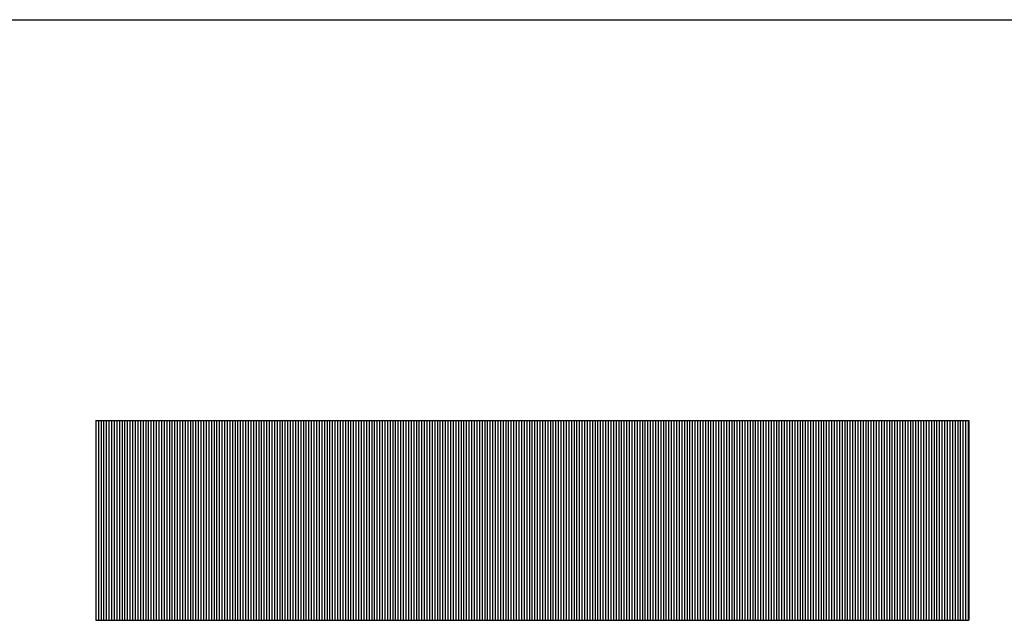
# Model space of a CAD drawing. Units: millimetres. Extents: x 11 to 144817, y -28488 to 68926.
# Drawn here: x 164 to 190, y 58 to 74 of the extents above; entities that cross this region are included whole.
import ezdxf

# ---------------------------------------------------------------- set-up
doc = ezdxf.new("R2010")
doc.units = ezdxf.units.MM
doc.header["$LTSCALE"] = 1500
for name, color, linetype in [('4', 7, 'Continuous'), ('カメラ機器', 7, 'Continuous'), ('機器', 7, 'Continuous')]:
    doc.layers.add(name, color=color, linetype=linetype)

# ---------------------------------------------------------------- blocks, each defined once
blk = doc.blocks.new('-001-TBEYE')
at = {"layer": '4', "color": 7, "linetype": 'Continuous'}
for p, q in [((-19.445, 5.575), (-9.476, 5.575)), ((-19.445, 5.575), (-19.445, 3.296)), ((-19.441, 3.296), (-19.441, 5.575)), ((-19.441, 3.296), (-19.441, 5.575)), ((-19.441, 3.296), (-19.441, 5.575)), ((-19.411, 3.296), (-19.411, 5.575)), ((-19.411, 3.296), (-19.411, 5.575)), ((-19.411, 3.296), (-19.411, 5.575)), ((-19.381, 3.296), (-19.381, 5.575)), ((-19.381, 3.296), (-19.381, 5.575)), ((-19.381, 3.296), (-19.381, 5.575)), ((-19.351, 3.296), (-19.351, 5.575)), ((-19.351, 3.296), (-19.351, 5.575)), ((-19.351, 3.296), (-19.351, 5.575)), ((-19.321, 3.296), (-19.321, 5.575)), ((-19.321, 3.296), (-19.321, 5.575)), ((-19.321, 3.296), (-19.321, 5.575)), ((-19.291, 3.296), (-19.291, 5.575)), ((-19.291, 3.296), (-19.291, 5.575)), ((-19.291, 3.296), (-19.291, 5.575)), ((-19.261, 3.296), (-19.261, 5.575)), ((-19.261, 3.296), (-19.261, 5.575)), ((-19.261, 3.296), (-19.261, 5.575)), ((-19.231, 3.296), (-19.231, 5.575)), ((-19.231, 3.296), (-19.231, 5.575)), ((-19.231, 3.296), (-19.231, 5.575)), ((-19.201, 3.296), (-19.201, 5.575)), ((-19.201, 3.296), (-19.201, 5.575)), ((-19.201, 3.296), (-19.201, 5.575)), ((-19.201, 3.296), (-19.201, 5.575)), ((-19.201, 3.296), (-19.201, 5.575)), ((-19.201, 3.296), (-19.201, 5.575)), ((-19.171, 3.296), (-19.171, 5.575)), ((-19.171, 3.296), (-19.171, 5.575)), ((-19.171, 3.296), (-19.171, 5.575)), ((-19.141, 3.296), (-19.141, 5.575)), ((-19.141, 3.296), (-19.141, 5.575)), ((-19.141, 3.296), (-19.141, 5.575)), ((-19.111, 3.296), (-19.111, 5.575)), ((-19.111, 3.296), (-19.111, 5.575)), ((-19.111, 3.296), (-19.111, 5.575)), ((-19.081, 3.296), (-19.081, 5.575)), ((-19.081, 3.296), (-19.081, 5.575)), ((-19.081, 3.296), (-19.081, 5.575)), ((-19.051, 3.296), (-19.051, 5.575)), ((-19.051, 3.296), (-19.051, 5.575)), ((-19.051, 3.296), (-19.051, 5.575)), ((-19.021, 3.296), (-19.021, 5.575)), ((-19.021, 3.296), (-19.021, 5.575)), ((-19.021, 3.296), (-19.021, 5.575)), ((-18.991, 3.296), (-18.991, 5.575)), ((-18.991, 3.296), (-18.991, 5.575)), ((-18.991, 3.296), (-18.991, 5.575)), ((-18.961, 3.296), (-18.961, 5.575)), ((-18.961, 3.296), (-18.961, 5.575)), ((-18.961, 3.296), (-18.961, 5.575)), ((-18.931, 3.296), (-18.931, 5.575)), ((-18.931, 3.296), (-18.931, 5.575)), ((-18.931, 3.296), (-18.931, 5.575)), ((-18.901, 3.296), (-18.901, 5.575)), ((-18.901, 3.296), (-18.901, 5.575)), ((-18.901, 3.296), (-18.901, 5.575)), ((-18.901, 3.296), (-18.901, 5.575)), ((-18.901, 3.296), (-18.901, 5.575)), ((-18.901, 3.296), (-18.901, 5.575)), ((-18.871, 3.296), (-18.871, 5.575)), ((-18.871, 3.296), (-18.871, 5.575)), ((-18.871, 3.296), (-18.871, 5.575)), ((-18.841, 3.296), (-18.841, 5.575)), ((-18.841, 3.296), (-18.841, 5.575)), ((-18.841, 3.296), (-18.841, 5.575)), ((-18.811, 3.296), (-18.811, 5.575)), ((-18.811, 3.296), (-18.811, 5.575)), ((-18.811, 3.296), (-18.811, 5.575)), ((-18.781, 3.296), (-18.781, 5.575)), ((-18.781, 3.296), (-18.781, 5.575)), ((-18.781, 3.296), (-18.781, 5.575)), ((-18.751, 3.296), (-18.751, 5.575)), ((-18.751, 3.296), (-18.751, 5.575)), ((-18.751, 3.296), (-18.751, 5.575)), ((-18.721, 3.296), (-18.721, 5.575)), ((-18.721, 3.296), (-18.721, 5.575)), ((-18.721, 3.296), (-18.721, 5.575)), ((-18.691, 3.296), (-18.691, 5.575)), ((-18.691, 3.296), (-18.691, 5.575)), ((-18.691, 3.296), (-18.691, 5.575)), ((-18.661, 3.296), (-18.661, 5.575)), ((-18.661, 3.296), (-18.661, 5.575)), ((-18.661, 3.296), (-18.661, 5.575)), ((-18.631, 3.296), (-18.631, 5.575)), ((-18.631, 3.296), (-18.631, 5.575)), ((-18.631, 3.296), (-18.631, 5.575)), ((-18.601, 3.296), (-18.601, 5.575)), ((-18.601, 3.296), (-18.601, 5.575)), ((-18.601, 3.296), (-18.601, 5.575)), ((-18.601, 3.296), (-18.601, 5.575)), ((-18.601, 3.296), (-18.601, 5.575)), ((-18.601, 3.296), (-18.601, 5.575)), ((-18.571, 3.296), (-18.571, 5.575)), ((-18.571, 3.296), (-18.571, 5.575)), ((-18.571, 3.296), (-18.571, 5.575)), ((-18.541, 3.296), (-18.541, 5.575)), ((-18.541, 3.296), (-18.541, 5.575)), ((-18.541, 3.296), (-18.541, 5.575)), ((-18.511, 3.296), (-18.511, 5.575)), ((-18.511, 3.296), (-18.511, 5.575)), ((-18.511, 3.296), (-18.511, 5.575)), ((-18.481, 3.296), (-18.481, 5.575)), ((-18.481, 3.296), (-18.481, 5.575)), ((-18.481, 3.296), (-18.481, 5.575)), ((-18.451, 3.296), (-18.451, 5.575)), ((-18.451, 3.296), (-18.451, 5.575)), ((-18.451, 3.296), (-18.451, 5.575)), ((-18.421, 3.296), (-18.421, 5.575)), ((-18.421, 3.296), (-18.421, 5.575)), ((-18.421, 3.296), (-18.421, 5.575)), ((-18.391, 3.296), (-18.391, 5.575)), ((-18.391, 3.296), (-18.391, 5.575)), ((-18.391, 3.296), (-18.391, 5.575)), ((-18.361, 3.296), (-18.361, 5.575)), ((-18.361, 3.296), (-18.361, 5.575)), ((-18.361, 3.296), (-18.361, 5.575)), ((-18.331, 3.296), (-18.331, 5.575)), ((-18.331, 3.296), (-18.331, 5.575)), ((-18.331, 3.296), (-18.331, 5.575)), ((-18.301, 3.296), (-18.301, 5.575)), ((-18.301, 3.296), (-18.301, 5.575)), ((-18.301, 3.296), (-18.301, 5.575)), ((-18.301, 3.296), (-18.301, 5.575)), ((-18.301, 3.296), (-18.301, 5.575)), ((-18.301, 3.296), (-18.301, 5.575)), ((-18.271, 3.296), (-18.271, 5.575)), ((-18.271, 3.296), (-18.271, 5.575)), ((-18.271, 3.296), (-18.271, 5.575)), ((-18.241, 3.296), (-18.241, 5.575)), ((-18.241, 3.296), (-18.241, 5.575)), ((-18.241, 3.296), (-18.241, 5.575)), ((-18.211, 3.296), (-18.211, 5.575)), ((-18.211, 3.296), (-18.211, 5.575)), ((-18.211, 3.296), (-18.211, 5.575)), ((-18.181, 3.296), (-18.181, 5.575)), ((-18.181, 3.296), (-18.181, 5.575)), ((-18.181, 3.296), (-18.181, 5.575)), ((-18.151, 3.296), (-18.151, 5.575)), ((-18.151, 3.296), (-18.151, 5.575)), ((-18.151, 3.296), (-18.151, 5.575)), ((-18.121, 3.296), (-18.121, 5.575)), ((-18.121, 3.296), (-18.121, 5.575)), ((-18.121, 3.296), (-18.121, 5.575)), ((-18.091, 3.296), (-18.091, 5.575)), ((-18.091, 3.296), (-18.091, 5.575)), ((-18.091, 3.296), (-18.091, 5.575)), ((-18.061, 3.296), (-18.061, 5.575)), ((-18.061, 3.296), (-18.061, 5.575)), ((-18.061, 3.296), (-18.061, 5.575)), ((-18.031, 3.296), (-18.031, 5.575)), ((-18.031, 3.296), (-18.031, 5.575)), ((-18.031, 3.296), (-18.031, 5.575)), ((-18.001, 3.296), (-18.001, 5.575)), ((-18.001, 3.296), (-18.001, 5.575)), ((-18.001, 3.296), (-18.001, 5.575)), ((-18.001, 3.296), (-18.001, 5.575)), ((-18.001, 3.296), (-18.001, 5.575)), ((-18.001, 3.296), (-18.001, 5.575)), ((-17.971, 3.296), (-17.971, 5.575)), ((-17.971, 3.296), (-17.971, 5.575)), ((-17.971, 3.296), (-17.971, 5.575)), ((-17.941, 3.296), (-17.941, 5.575)), ((-17.941, 3.296), (-17.941, 5.575)), ((-17.941, 3.296), (-17.941, 5.575)), ((-17.911, 3.296), (-17.911, 5.575)), ((-17.911, 3.296), (-17.911, 5.575)), ((-17.911, 3.296), (-17.911, 5.575)), ((-17.881, 3.296), (-17.881, 5.575)), ((-17.881, 3.296), (-17.881, 5.575)), ((-17.881, 3.296), (-17.881, 5.575)), ((-17.851, 3.296), (-17.851, 5.575)), ((-17.851, 3.296), (-17.851, 5.575)), ((-17.851, 3.296), (-17.851, 5.575)), ((-17.821, 3.296), (-17.821, 5.575)), ((-17.821, 3.296), (-17.821, 5.575)), ((-17.821, 3.296), (-17.821, 5.575)), ((-17.791, 3.296), (-17.791, 5.575)), ((-17.791, 3.296), (-17.791, 5.575)), ((-17.791, 3.296), (-17.791, 5.575)), ((-17.761, 3.296), (-17.761, 5.575)), ((-17.761, 3.296), (-17.761, 5.575)), ((-17.761, 3.296), (-17.761, 5.575)), ((-17.731, 3.296), (-17.731, 5.575)), ((-17.731, 3.296), (-17.731, 5.575)), ((-17.731, 3.296), (-17.731, 5.575)), ((-17.701, 3.296), (-17.701, 5.575)), ((-17.701, 3.296), (-17.701, 5.575)), ((-17.701, 3.296), (-17.701, 5.575)), ((-17.701, 3.296), (-17.701, 5.575)), ((-17.701, 3.296), (-17.701, 5.575)), ((-17.701, 3.296), (-17.701, 5.575)), ((-17.671, 3.296), (-17.671, 5.575)), ((-17.671, 3.296), (-17.671, 5.575)), ((-17.671, 3.296), (-17.671, 5.575)), ((-17.641, 3.296), (-17.641, 5.575)), ((-17.641, 3.296), (-17.641, 5.575)), ((-17.641, 3.296), (-17.641, 5.575)), ((-17.611, 3.296), (-17.611, 5.575)), ((-17.611, 3.296), (-17.611, 5.575)), ((-17.611, 3.296), (-17.611, 5.575)), ((-17.581, 3.296), (-17.581, 5.575)), ((-17.581, 3.296), (-17.581, 5.575)), ((-17.581, 3.296), (-17.581, 5.575)), ((-17.551, 3.296), (-17.551, 5.575)), ((-17.551, 3.296), (-17.551, 5.575)), ((-17.551, 3.296), (-17.551, 5.575)), ((-17.521, 3.296), (-17.521, 5.575)), ((-17.521, 3.296), (-17.521, 5.575)), ((-17.521, 3.296), (-17.521, 5.575)), ((-17.491, 3.296), (-17.491, 5.575)), ((-17.491, 3.296), (-17.491, 5.575)), ((-17.491, 3.296), (-17.491, 5.575)), ((-17.461, 3.296), (-17.461, 5.575)), ((-17.461, 3.296), (-17.461, 5.575)), ((-17.461, 3.296), (-17.461, 5.575)), ((-17.431, 3.296), (-17.431, 5.575)), ((-17.431, 3.296), (-17.431, 5.575)), ((-17.431, 3.296), (-17.431, 5.575)), ((-17.401, 3.296), (-17.401, 5.575)), ((-17.401, 3.296), (-17.401, 5.575)), ((-17.401, 3.296), (-17.401, 5.575)), ((-17.401, 3.296), (-17.401, 5.575)), ((-17.401, 3.296), (-17.401, 5.575)), ((-17.401, 3.296), (-17.401, 5.575)), ((-17.371, 3.296), (-17.371, 5.575)), ((-17.371, 3.296), (-17.371, 5.575)), ((-17.371, 3.296), (-17.371, 5.575)), ((-17.341, 3.296), (-17.341, 5.575)), ((-17.341, 3.296), (-17.341, 5.575)), ((-17.341, 3.296), (-17.341, 5.575)), ((-17.311, 3.296), (-17.311, 5.575)), ((-17.311, 3.296), (-17.311, 5.575)), ((-17.311, 3.296), (-17.311, 5.575)), ((-17.281, 3.296), (-17.281, 5.575)), ((-17.281, 3.296), (-17.281, 5.575)), ((-17.281, 3.296), (-17.281, 5.575)), ((-17.251, 3.296), (-17.251, 5.575)), ((-17.251, 3.296), (-17.251, 5.575)), ((-17.251, 3.296), (-17.251, 5.575)), ((-17.221, 3.296), (-17.221, 5.575)), ((-17.221, 3.296), (-17.221, 5.575)), ((-17.221, 3.296), (-17.221, 5.575)), ((-17.191, 3.296), (-17.191, 5.575)), ((-17.191, 3.296), (-17.191, 5.575)), ((-17.191, 3.296), (-17.191, 5.575)), ((-17.161, 3.296), (-17.161, 5.575)), ((-17.161, 3.296), (-17.161, 5.575)), ((-17.161, 3.296), (-17.161, 5.575)), ((-17.131, 3.296), (-17.131, 5.575)), ((-17.131, 3.296), (-17.131, 5.575)), ((-17.131, 3.296), (-17.131, 5.575)), ((-17.101, 3.296), (-17.101, 5.575)), ((-17.101, 3.296), (-17.101, 5.575)), ((-17.101, 3.296), (-17.101, 5.575)), ((-17.101, 3.296), (-17.101, 5.575)), ((-17.101, 3.296), (-17.101, 5.575)), ((-17.101, 3.296), (-17.101, 5.575)), ((-17.071, 3.296), (-17.071, 5.575)), ((-17.071, 3.296), (-17.071, 5.575)), ((-17.071, 3.296), (-17.071, 5.575)), ((-17.041, 3.296), (-17.041, 5.575)), ((-17.041, 3.296), (-17.041, 5.575)), ((-17.041, 3.296), (-17.041, 5.575)), ((-17.011, 3.296), (-17.011, 5.575)), ((-17.011, 3.296), (-17.011, 5.575)), ((-17.011, 3.296), (-17.011, 5.575)), ((-16.981, 3.296), (-16.981, 5.575)), ((-16.981, 3.296), (-16.981, 5.575)), ((-16.981, 3.296), (-16.981, 5.575)), ((-16.951, 3.296), (-16.951, 5.575)), ((-16.951, 3.296), (-16.951, 5.575)), ((-16.951, 3.296), (-16.951, 5.575)), ((-16.921, 3.296), (-16.921, 5.575)), ((-16.921, 3.296), (-16.921, 5.575)), ((-16.921, 3.296), (-16.921, 5.575)), ((-16.891, 3.296), (-16.891, 5.575)), ((-16.891, 3.296), (-16.891, 5.575)), ((-16.891, 3.296), (-16.891, 5.575)), ((-16.861, 3.296), (-16.861, 5.575)), ((-16.861, 3.296), (-16.861, 5.575)), ((-16.861, 3.296), (-16.861, 5.575)), ((-16.831, 3.296), (-16.831, 5.575)), ((-16.831, 3.296), (-16.831, 5.575)), ((-16.831, 3.296), (-16.831, 5.575)), ((-16.801, 3.296), (-16.801, 5.575)), ((-16.801, 3.296), (-16.801, 5.575)), ((-16.801, 3.296), (-16.801, 5.575)), ((-16.801, 3.296), (-16.801, 5.575)), ((-16.801, 3.296), (-16.801, 5.575)), ((-16.801, 3.296), (-16.801, 5.575)), ((-16.771, 3.296), (-16.771, 5.575)), ((-16.771, 3.296), (-16.771, 5.575)), ((-16.771, 3.296), (-16.771, 5.575)), ((-16.741, 3.296), (-16.741, 5.575)), ((-16.741, 3.296), (-16.741, 5.575)), ((-16.741, 3.296), (-16.741, 5.575)), ((-16.711, 3.296), (-16.711, 5.575)), ((-16.711, 3.296), (-16.711, 5.575)), ((-16.711, 3.296), (-16.711, 5.575)), ((-16.681, 3.296), (-16.681, 5.575)), ((-16.681, 3.296), (-16.681, 5.575)), ((-16.681, 3.296), (-16.681, 5.575)), ((-16.651, 3.296), (-16.651, 5.575)), ((-16.651, 3.296), (-16.651, 5.575)), ((-16.651, 3.296), (-16.651, 5.575)), ((-16.621, 3.296), (-16.621, 5.575)), ((-16.621, 3.296), (-16.621, 5.575)), ((-16.621, 3.296), (-16.621, 5.575)), ((-16.591, 3.296), (-16.591, 5.575)), ((-16.591, 3.296), (-16.591, 5.575)), ((-16.591, 3.296), (-16.591, 5.575)), ((-16.561, 3.296), (-16.561, 5.575)), ((-16.561, 3.296), (-16.561, 5.575)), ((-16.561, 3.296), (-16.561, 5.575)), ((-16.531, 3.296), (-16.531, 5.575)), ((-16.531, 3.296), (-16.531, 5.575)), ((-16.531, 3.296), (-16.531, 5.575)), ((-16.501, 3.296), (-16.501, 5.575)), ((-16.501, 3.296), (-16.501, 5.575)), ((-16.501, 3.296), (-16.501, 5.575)), ((-16.501, 3.296), (-16.501, 5.575)), ((-16.501, 3.296), (-16.501, 5.575)), ((-16.501, 3.296), (-16.501, 5.575)), ((-16.471, 3.296), (-16.471, 5.575)), ((-16.471, 3.296), (-16.471, 5.575)), ((-16.471, 3.296), (-16.471, 5.575)), ((-16.441, 3.296), (-16.441, 5.575)), ((-16.441, 3.296), (-16.441, 5.575)), ((-16.441, 3.296), (-16.441, 5.575)), ((-16.411, 3.296), (-16.411, 5.575)), ((-16.411, 3.296), (-16.411, 5.575)), ((-16.411, 3.296), (-16.411, 5.575)), ((-16.381, 3.296), (-16.381, 5.575)), ((-16.381, 3.296), (-16.381, 5.575)), ((-16.381, 3.296), (-16.381, 5.575)), ((-16.351, 3.296), (-16.351, 5.575)), ((-16.351, 3.296), (-16.351, 5.575)), ((-16.351, 3.296), (-16.351, 5.575)), ((-16.321, 3.296), (-16.321, 5.575)), ((-16.321, 3.296), (-16.321, 5.575)), ((-16.321, 3.296), (-16.321, 5.575)), ((-16.291, 3.296), (-16.291, 5.575)), ((-16.291, 3.296), (-16.291, 5.575)), ((-16.291, 3.296), (-16.291, 5.575)), ((-16.261, 3.296), (-16.261, 5.575)), ((-16.261, 3.296), (-16.261, 5.575)), ((-16.261, 3.296), (-16.261, 5.575)), ((-16.231, 3.296), (-16.231, 5.575)), ((-16.231, 3.296), (-16.231, 5.575)), ((-16.231, 3.296), (-16.231, 5.575)), ((-16.201, 3.296), (-16.201, 5.575)), ((-16.201, 3.296), (-16.201, 5.575)), ((-16.201, 3.296), (-16.201, 5.575)), ((-16.201, 3.296), (-16.201, 5.575)), ((-16.201, 3.296), (-16.201, 5.575)), ((-16.201, 3.296), (-16.201, 5.575)), ((-16.171, 3.296), (-16.171, 5.575)), ((-16.171, 3.296), (-16.171, 5.575)), ((-16.171, 3.296), (-16.171, 5.575)), ((-16.141, 3.296), (-16.141, 5.575)), ((-16.141, 3.296), (-16.141, 5.575)), ((-16.141, 3.296), (-16.141, 5.575)), ((-16.111, 3.296), (-16.111, 5.575)), ((-16.111, 3.296), (-16.111, 5.575)), ((-16.111, 3.296), (-16.111, 5.575)), ((-16.081, 3.296), (-16.081, 5.575)), ((-16.081, 3.296), (-16.081, 5.575)), ((-16.081, 3.296), (-16.081, 5.575)), ((-16.051, 3.296), (-16.051, 5.575)), ((-16.051, 3.296), (-16.051, 5.575)), ((-16.051, 3.296), (-16.051, 5.575)), ((-16.021, 3.296), (-16.021, 5.575)), ((-16.021, 3.296), (-16.021, 5.575)), ((-16.021, 3.296), (-16.021, 5.575)), ((-15.991, 3.296), (-15.991, 5.575)), ((-15.991, 3.296), (-15.991, 5.575)), ((-15.991, 3.296), (-15.991, 5.575)), ((-15.961, 3.296), (-15.961, 5.575)), ((-15.961, 3.296), (-15.961, 5.575)), ((-15.961, 3.296), (-15.961, 5.575)), ((-15.931, 3.296), (-15.931, 5.575)), ((-15.931, 3.296), (-15.931, 5.575)), ((-15.931, 3.296), (-15.931, 5.575)), ((-15.901, 3.296), (-15.901, 5.575)), ((-15.901, 3.296), (-15.901, 5.575)), ((-15.901, 3.296), (-15.901, 5.575)), ((-15.901, 3.296), (-15.901, 5.575)), ((-15.901, 3.296), (-15.901, 5.575)), ((-15.901, 3.296), (-15.901, 5.575)), ((-15.871, 3.296), (-15.871, 5.575)), ((-15.871, 3.296), (-15.871, 5.575)), ((-15.871, 3.296), (-15.871, 5.575)), ((-15.841, 3.296), (-15.841, 5.575)), ((-15.841, 3.296), (-15.841, 5.575)), ((-15.841, 3.296), (-15.841, 5.575)), ((-15.811, 3.296), (-15.811, 5.575)), ((-15.811, 3.296), (-15.811, 5.575)), ((-15.811, 3.296), (-15.811, 5.575)), ((-15.781, 3.296), (-15.781, 5.575)), ((-15.781, 3.296), (-15.781, 5.575)), ((-15.781, 3.296), (-15.781, 5.575)), ((-15.751, 3.296), (-15.751, 5.575)), ((-15.751, 3.296), (-15.751, 5.575)), ((-15.751, 3.296), (-15.751, 5.575)), ((-15.721, 3.296), (-15.721, 5.575)), ((-15.721, 3.296), (-15.721, 5.575)), ((-15.721, 3.296), (-15.721, 5.575)), ((-15.691, 3.296), (-15.691, 5.575)), ((-15.691, 3.296), (-15.691, 5.575)), ((-15.691, 3.296), (-15.691, 5.575)), ((-15.661, 3.296), (-15.661, 5.575)), ((-15.661, 3.296), (-15.661, 5.575)), ((-15.661, 3.296), (-15.661, 5.575)), ((-15.631, 3.296), (-15.631, 5.575)), ((-15.631, 3.296), (-15.631, 5.575)), ((-15.631, 3.296), (-15.631, 5.575)), ((-15.601, 3.296), (-15.601, 5.575)), ((-15.601, 3.296), (-15.601, 5.575)), ((-15.601, 3.296), (-15.601, 5.575)), ((-15.601, 3.296), (-15.601, 5.575)), ((-15.601, 3.296), (-15.601, 5.575)), ((-15.601, 3.296), (-15.601, 5.575)), ((-15.571, 3.296), (-15.571, 5.575)), ((-15.571, 3.296), (-15.571, 5.575)), ((-15.571, 3.296), (-15.571, 5.575)), ((-15.541, 3.296), (-15.541, 5.575)), ((-15.541, 3.296), (-15.541, 5.575)), ((-15.541, 3.296), (-15.541, 5.575)), ((-15.511, 3.296), (-15.511, 5.575)), ((-15.511, 3.296), (-15.511, 5.575)), ((-15.511, 3.296), (-15.511, 5.575)), ((-15.481, 3.296), (-15.481, 5.575)), ((-15.481, 3.296), (-15.481, 5.575)), ((-15.481, 3.296), (-15.481, 5.575)), ((-15.451, 3.296), (-15.451, 5.575)), ((-15.451, 3.296), (-15.451, 5.575)), ((-15.451, 3.296), (-15.451, 5.575)), ((-15.421, 3.296), (-15.421, 5.575)), ((-15.421, 3.296), (-15.421, 5.575)), ((-15.421, 3.296), (-15.421, 5.575)), ((-15.391, 3.296), (-15.391, 5.575)), ((-15.391, 3.296), (-15.391, 5.575)), ((-15.391, 3.296), (-15.391, 5.575)), ((-15.361, 3.296), (-15.361, 5.575)), ((-15.361, 3.296), (-15.361, 5.575)), ((-15.361, 3.296), (-15.361, 5.575)), ((-15.331, 3.296), (-15.331, 5.575)), ((-15.331, 3.296), (-15.331, 5.575)), ((-15.331, 3.296), (-15.331, 5.575)), ((-15.301, 3.296), (-15.301, 5.575)), ((-15.301, 3.296), (-15.301, 5.575)), ((-15.301, 3.296), (-15.301, 5.575)), ((-15.301, 3.296), (-15.301, 5.575)), ((-15.301, 3.296), (-15.301, 5.575)), ((-15.301, 3.296), (-15.301, 5.575)), ((-15.271, 3.296), (-15.271, 5.575)), ((-15.271, 3.296), (-15.271, 5.575)), ((-15.271, 3.296), (-15.271, 5.575)), ((-15.241, 3.296), (-15.241, 5.575)), ((-15.241, 3.296), (-15.241, 5.575)), ((-15.241, 3.296), (-15.241, 5.575)), ((-15.211, 3.296), (-15.211, 5.575)), ((-15.211, 3.296), (-15.211, 5.575)), ((-15.211, 3.296), (-15.211, 5.575)), ((-15.181, 3.296), (-15.181, 5.575)), ((-15.181, 3.296), (-15.181, 5.575)), ((-15.181, 3.296), (-15.181, 5.575)), ((-15.151, 3.296), (-15.151, 5.575)), ((-15.151, 3.296), (-15.151, 5.575)), ((-15.151, 3.296), (-15.151, 5.575)), ((-15.121, 3.296), (-15.121, 5.575)), ((-15.121, 3.296), (-15.121, 5.575)), ((-15.121, 3.296), (-15.121, 5.575)), ((-15.091, 3.296), (-15.091, 5.575)), ((-15.091, 3.296), (-15.091, 5.575)), ((-15.091, 3.296), (-15.091, 5.575)), ((-15.061, 3.296), (-15.061, 5.575)), ((-15.061, 3.296), (-15.061, 5.575)), ((-15.061, 3.296), (-15.061, 5.575)), ((-15.031, 3.296), (-15.031, 5.575)), ((-15.031, 3.296), (-15.031, 5.575)), ((-15.031, 3.296), (-15.031, 5.575)), ((-15.001, 3.296), (-15.001, 5.575)), ((-15.001, 3.296), (-15.001, 5.575)), ((-15.001, 3.296), (-15.001, 5.575)), ((-15.001, 3.296), (-15.001, 5.575)), ((-15.001, 3.296), (-15.001, 5.575)), ((-15.001, 3.296), (-15.001, 5.575)), ((-14.971, 3.296), (-14.971, 5.575)), ((-14.971, 3.296), (-14.971, 5.575)), ((-14.971, 3.296), (-14.971, 5.575)), ((-14.941, 3.296), (-14.941, 5.575)), ((-14.941, 3.296), (-14.941, 5.575)), ((-14.941, 3.296), (-14.941, 5.575)), ((-14.911, 3.296), (-14.911, 5.575)), ((-14.911, 3.296), (-14.911, 5.575)), ((-14.911, 3.296), (-14.911, 5.575)), ((-14.881, 3.296), (-14.881, 5.575)), ((-14.881, 3.296), (-14.881, 5.575)), ((-14.881, 3.296), (-14.881, 5.575)), ((-14.851, 3.296), (-14.851, 5.575)), ((-14.851, 3.296), (-14.851, 5.575)), ((-14.851, 3.296), (-14.851, 5.575)), ((-14.821, 3.296), (-14.821, 5.575)), ((-14.821, 3.296), (-14.821, 5.575)), ((-14.821, 3.296), (-14.821, 5.575)), ((-14.791, 3.296), (-14.791, 5.575)), ((-14.791, 3.296), (-14.791, 5.575)), ((-14.791, 3.296), (-14.791, 5.575)), ((-14.761, 3.296), (-14.761, 5.575)), ((-14.761, 3.296), (-14.761, 5.575)), ((-14.761, 3.296), (-14.761, 5.575)), ((-14.731, 3.296), (-14.731, 5.575)), ((-14.731, 3.296), (-14.731, 5.575)), ((-14.731, 3.296), (-14.731, 5.575)), ((-14.701, 3.296), (-14.701, 5.575)), ((-14.701, 3.296), (-14.701, 5.575)), ((-14.701, 3.296), (-14.701, 5.575)), ((-14.701, 3.296), (-14.701, 5.575)), ((-14.701, 3.296), (-14.701, 5.575)), ((-14.701, 3.296), (-14.701, 5.575)), ((-14.671, 3.296), (-14.671, 5.575)), ((-14.671, 3.296), (-14.671, 5.575)), ((-14.671, 3.296), (-14.671, 5.575)), ((-14.641, 3.296), (-14.641, 5.575)), ((-14.641, 3.296), (-14.641, 5.575)), ((-14.641, 3.296), (-14.641, 5.575)), ((-14.611, 3.296), (-14.611, 5.575)), ((-14.611, 3.296), (-14.611, 5.575)), ((-14.611, 3.296), (-14.611, 5.575)), ((-14.581, 3.296), (-14.581, 5.575)), ((-14.581, 3.296), (-14.581, 5.575)), ((-14.581, 3.296), (-14.581, 5.575)), ((-14.551, 3.296), (-14.551, 5.575)), ((-14.551, 3.296), (-14.551, 5.575)), ((-14.551, 3.296), (-14.551, 5.575)), ((-14.521, 3.296), (-14.521, 5.575)), ((-14.521, 3.296), (-14.521, 5.575)), ((-14.521, 3.296), (-14.521, 5.575)), ((-14.491, 3.296), (-14.491, 5.575)), ((-14.491, 3.296), (-14.491, 5.575)), ((-14.491, 3.296), (-14.491, 5.575)), ((-14.461, 3.296), (-14.461, 5.575)), ((-14.461, 3.296), (-14.461, 5.575)), ((-14.461, 3.296), (-14.461, 5.575)), ((-14.431, 3.296), (-14.431, 5.575)), ((-14.431, 3.296), (-14.431, 5.575)), ((-14.431, 3.296), (-14.431, 5.575)), ((-14.401, 3.296), (-14.401, 5.575)), ((-14.401, 3.296), (-14.401, 5.575)), ((-14.401, 3.296), (-14.401, 5.575)), ((-14.401, 3.296), (-14.401, 5.575)), ((-14.401, 3.296), (-14.401, 5.575)), ((-14.401, 3.296), (-14.401, 5.575)), ((-14.371, 3.296), (-14.371, 5.575)), ((-14.371, 3.296), (-14.371, 5.575)), ((-14.371, 3.296), (-14.371, 5.575)), ((-14.341, 3.296), (-14.341, 5.575)), ((-14.341, 3.296), (-14.341, 5.575)), ((-14.341, 3.296), (-14.341, 5.575)), ((-14.311, 3.296), (-14.311, 5.575)), ((-14.311, 3.296), (-14.311, 5.575)), ((-14.311, 3.296), (-14.311, 5.575)), ((-14.281, 3.296), (-14.281, 5.575)), ((-14.281, 3.296), (-14.281, 5.575)), ((-14.281, 3.296), (-14.281, 5.575)), ((-14.251, 3.296), (-14.251, 5.575)), ((-14.251, 3.296), (-14.251, 5.575)), ((-14.251, 3.296), (-14.251, 5.575)), ((-14.221, 3.296), (-14.221, 5.575)), ((-14.221, 3.296), (-14.221, 5.575)), ((-14.221, 3.296), (-14.221, 5.575)), ((-14.191, 3.296), (-14.191, 5.575)), ((-14.191, 3.296), (-14.191, 5.575)), ((-14.191, 3.296), (-14.191, 5.575)), ((-14.161, 3.296), (-14.161, 5.575)), ((-14.161, 3.296), (-14.161, 5.575)), ((-14.161, 3.296), (-14.161, 5.575)), ((-14.131, 3.296), (-14.131, 5.575)), ((-14.131, 3.296), (-14.131, 5.575)), ((-14.131, 3.296), (-14.131, 5.575)), ((-14.101, 3.296), (-14.101, 5.575)), ((-14.101, 3.296), (-14.101, 5.575)), ((-14.101, 3.296), (-14.101, 5.575)), ((-14.101, 3.296), (-14.101, 5.575)), ((-14.101, 3.296), (-14.101, 5.575)), ((-14.101, 3.296), (-14.101, 5.575)), ((-14.071, 3.296), (-14.071, 5.575)), ((-14.071, 3.296), (-14.071, 5.575)), ((-14.071, 3.296), (-14.071, 5.575)), ((-14.041, 3.296), (-14.041, 5.575)), ((-14.041, 3.296), (-14.041, 5.575)), ((-14.041, 3.296), (-14.041, 5.575)), ((-14.011, 3.296), (-14.011, 5.575)), ((-14.011, 3.296), (-14.011, 5.575)), ((-14.011, 3.296), (-14.011, 5.575)), ((-13.981, 3.296), (-13.981, 5.575)), ((-13.981, 3.296), (-13.981, 5.575)), ((-13.981, 3.296), (-13.981, 5.575)), ((-13.951, 3.296), (-13.951, 5.575)), ((-13.951, 3.296), (-13.951, 5.575)), ((-13.951, 3.296), (-13.951, 5.575)), ((-13.921, 3.296), (-13.921, 5.575)), ((-13.921, 3.296), (-13.921, 5.575)), ((-13.921, 3.296), (-13.921, 5.575)), ((-13.891, 3.296), (-13.891, 5.575)), ((-13.891, 3.296), (-13.891, 5.575)), ((-13.891, 3.296), (-13.891, 5.575)), ((-13.861, 3.296), (-13.861, 5.575)), ((-13.861, 3.296), (-13.861, 5.575)), ((-13.861, 3.296), (-13.861, 5.575)), ((-13.831, 3.296), (-13.831, 5.575)), ((-13.831, 3.296), (-13.831, 5.575)), ((-13.831, 3.296), (-13.831, 5.575)), ((-13.801, 3.296), (-13.801, 5.575)), ((-13.801, 3.296), (-13.801, 5.575)), ((-13.801, 3.296), (-13.801, 5.575)), ((-13.801, 3.296), (-13.801, 5.575)), ((-13.801, 3.296), (-13.801, 5.575)), ((-13.801, 3.296), (-13.801, 5.575)), ((-13.771, 3.296), (-13.771, 5.575)), ((-13.771, 3.296), (-13.771, 5.575)), ((-13.771, 3.296), (-13.771, 5.575)), ((-13.741, 3.296), (-13.741, 5.575)), ((-13.741, 3.296), (-13.741, 5.575)), ((-13.741, 3.296), (-13.741, 5.575)), ((-13.711, 3.296), (-13.711, 5.575)), ((-13.711, 3.296), (-13.711, 5.575)), ((-13.711, 3.296), (-13.711, 5.575)), ((-13.681, 3.296), (-13.681, 5.575)), ((-13.681, 3.296), (-13.681, 5.575)), ((-13.681, 3.296), (-13.681, 5.575)), ((-13.651, 3.296), (-13.651, 5.575)), ((-13.651, 3.296), (-13.651, 5.575)), ((-13.651, 3.296), (-13.651, 5.575)), ((-13.621, 3.296), (-13.621, 5.575)), ((-13.621, 3.296), (-13.621, 5.575)), ((-13.621, 3.296), (-13.621, 5.575)), ((-13.591, 3.296), (-13.591, 5.575)), ((-13.591, 3.296), (-13.591, 5.575)), ((-13.591, 3.296), (-13.591, 5.575)), ((-13.561, 3.296), (-13.561, 5.575)), ((-13.561, 3.296), (-13.561, 5.575)), ((-13.561, 3.296), (-13.561, 5.575)), ((-13.531, 3.296), (-13.531, 5.575)), ((-13.531, 3.296), (-13.531, 5.575)), ((-13.531, 3.296), (-13.531, 5.575)), ((-13.501, 3.296), (-13.501, 5.575)), ((-13.501, 3.296), (-13.501, 5.575)), ((-13.501, 3.296), (-13.501, 5.575)), ((-13.501, 3.296), (-13.501, 5.575)), ((-13.501, 3.296), (-13.501, 5.575)), ((-13.501, 3.296), (-13.501, 5.575)), ((-13.501, 3.296), (-13.501, 5.575)), ((-13.471, 3.296), (-13.471, 5.575)), ((-13.471, 3.296), (-13.471, 5.575)), ((-13.471, 3.296), (-13.471, 5.575)), ((-13.441, 3.296), (-13.441, 5.575)), ((-13.441, 3.296), (-13.441, 5.575)), ((-13.441, 3.296), (-13.441, 5.575)), ((-13.411, 3.296), (-13.411, 5.575)), ((-13.411, 3.296), (-13.411, 5.575)), ((-13.411, 3.296), (-13.411, 5.575)), ((-13.381, 3.296), (-13.381, 5.575)), ((-13.381, 3.296), (-13.381, 5.575)), ((-13.381, 3.296), (-13.381, 5.575)), ((-13.351, 3.296), (-13.351, 5.575)), ((-13.351, 3.296), (-13.351, 5.575)), ((-13.351, 3.296), (-13.351, 5.575)), ((-13.321, 3.296), (-13.321, 5.575)), ((-13.321, 3.296), (-13.321, 5.575)), ((-13.321, 3.296), (-13.321, 5.575)), ((-13.291, 3.296), (-13.291, 5.575)), ((-13.291, 3.296), (-13.291, 5.575)), ((-13.291, 3.296), (-13.291, 5.575)), ((-13.261, 3.296), (-13.261, 5.575)), ((-13.261, 3.296), (-13.261, 5.575)), ((-13.261, 3.296), (-13.261, 5.575)), ((-13.231, 3.296), (-13.231, 5.575)), ((-13.231, 3.296), (-13.231, 5.575)), ((-13.231, 3.296), (-13.231, 5.575)), ((-13.201, 3.296), (-13.201, 5.575)), ((-13.201, 3.296), (-13.201, 5.575)), ((-13.201, 3.296), (-13.201, 5.575)), ((-13.201, 3.296), (-13.201, 5.575)), ((-13.201, 3.296), (-13.201, 5.575)), ((-13.201, 3.296), (-13.201, 5.575)), ((-13.171, 3.296), (-13.171, 5.575)), ((-13.171, 3.296), (-13.171, 5.575)), ((-13.171, 3.296), (-13.171, 5.575)), ((-13.141, 3.296), (-13.141, 5.575)), ((-13.141, 3.296), (-13.141, 5.575)), ((-13.141, 3.296), (-13.141, 5.575)), ((-13.111, 3.296), (-13.111, 5.575)), ((-13.111, 3.296), (-13.111, 5.575)), ((-13.111, 3.296), (-13.111, 5.575)), ((-13.081, 3.296), (-13.081, 5.575)), ((-13.081, 3.296), (-13.081, 5.575)), ((-13.081, 3.296), (-13.081, 5.575)), ((-13.051, 3.296), (-13.051, 5.575)), ((-13.051, 3.296), (-13.051, 5.575)), ((-13.051, 3.296), (-13.051, 5.575)), ((-13.021, 3.296), (-13.021, 5.575)), ((-13.021, 3.296), (-13.021, 5.575)), ((-13.021, 3.296), (-13.021, 5.575)), ((-12.991, 3.296), (-12.991, 5.575)), ((-12.991, 3.296), (-12.991, 5.575)), ((-12.991, 3.296), (-12.991, 5.575)), ((-12.961, 3.296), (-12.961, 5.575)), ((-12.961, 3.296), (-12.961, 5.575)), ((-12.961, 3.296), (-12.961, 5.575)), ((-12.931, 3.296), (-12.931, 5.575)), ((-12.931, 3.296), (-12.931, 5.575)), ((-12.931, 3.296), (-12.931, 5.575)), ((-12.901, 3.296), (-12.901, 5.575)), ((-12.901, 3.296), (-12.901, 5.575)), ((-12.901, 3.296), (-12.901, 5.575)), ((-12.901, 3.296), (-12.901, 5.575)), ((-12.901, 3.296), (-12.901, 5.575)), ((-12.901, 3.296), (-12.901, 5.575)), ((-12.871, 3.296), (-12.871, 5.575)), ((-12.871, 3.296), (-12.871, 5.575)), ((-12.871, 3.296), (-12.871, 5.575)), ((-12.841, 3.296), (-12.841, 5.575)), ((-12.841, 3.296), (-12.841, 5.575)), ((-12.841, 3.296), (-12.841, 5.575)), ((-12.811, 3.296), (-12.811, 5.575)), ((-12.811, 3.296), (-12.811, 5.575)), ((-12.811, 3.296), (-12.811, 5.575)), ((-12.781, 3.296), (-12.781, 5.575)), ((-12.781, 3.296), (-12.781, 5.575)), ((-12.781, 3.296), (-12.781, 5.575)), ((-12.751, 3.296), (-12.751, 5.575)), ((-12.751, 3.296), (-12.751, 5.575)), ((-12.751, 3.296), (-12.751, 5.575)), ((-12.721, 3.296), (-12.721, 5.575)), ((-12.721, 3.296), (-12.721, 5.575)), ((-12.721, 3.296), (-12.721, 5.575)), ((-12.691, 3.296), (-12.691, 5.575)), ((-12.691, 3.296), (-12.691, 5.575)), ((-12.691, 3.296), (-12.691, 5.575)), ((-12.661, 3.296), (-12.661, 5.575)), ((-12.661, 3.296), (-12.661, 5.575)), ((-12.661, 3.296), (-12.661, 5.575)), ((-12.631, 3.296), (-12.631, 5.575)), ((-12.631, 3.296), (-12.631, 5.575)), ((-12.631, 3.296), (-12.631, 5.575)), ((-12.601, 3.296), (-12.601, 5.575)), ((-12.601, 3.296), (-12.601, 5.575)), ((-12.601, 3.296), (-12.601, 5.575)), ((-12.601, 3.296), (-12.601, 5.575)), ((-12.601, 3.296), (-12.601, 5.575)), ((-12.601, 3.296), (-12.601, 5.575)), ((-12.571, 3.296), (-12.571, 5.575)), ((-12.571, 3.296), (-12.571, 5.575)), ((-12.571, 3.296), (-12.571, 5.575)), ((-12.541, 3.296), (-12.541, 5.575)), ((-12.541, 3.296), (-12.541, 5.575)), ((-12.541, 3.296), (-12.541, 5.575)), ((-12.511, 3.296), (-12.511, 5.575)), ((-12.511, 3.296), (-12.511, 5.575)), ((-12.511, 3.296), (-12.511, 5.575)), ((-12.481, 3.296), (-12.481, 5.575)), ((-12.481, 3.296), (-12.481, 5.575)), ((-12.481, 3.296), (-12.481, 5.575)), ((-12.451, 3.296), (-12.451, 5.575)), ((-12.451, 3.296), (-12.451, 5.575)), ((-12.451, 3.296), (-12.451, 5.575)), ((-12.421, 3.296), (-12.421, 5.575)), ((-12.421, 3.296), (-12.421, 5.575)), ((-12.421, 3.296), (-12.421, 5.575)), ((-12.391, 3.296), (-12.391, 5.575)), ((-12.391, 3.296), (-12.391, 5.575)), ((-12.391, 3.296), (-12.391, 5.575)), ((-12.361, 3.296), (-12.361, 5.575)), ((-12.361, 3.296), (-12.361, 5.575)), ((-12.361, 3.296), (-12.361, 5.575)), ((-12.331, 3.296), (-12.331, 5.575)), ((-12.331, 3.296), (-12.331, 5.575)), ((-12.331, 3.296), (-12.331, 5.575)), ((-12.301, 3.296), (-12.301, 5.575)), ((-12.301, 3.296), (-12.301, 5.575)), ((-12.301, 3.296), (-12.301, 5.575)), ((-12.301, 3.296), (-12.301, 5.575)), ((-12.301, 3.296), (-12.301, 5.575)), ((-12.301, 3.296), (-12.301, 5.575)), ((-12.271, 3.296), (-12.271, 5.575)), ((-12.271, 3.296), (-12.271, 5.575)), ((-12.271, 3.296), (-12.271, 5.575)), ((-12.241, 3.296), (-12.241, 5.575)), ((-12.241, 3.296), (-12.241, 5.575)), ((-12.241, 3.296), (-12.241, 5.575)), ((-12.211, 3.296), (-12.211, 5.575)), ((-12.211, 3.296), (-12.211, 5.575)), ((-12.211, 3.296), (-12.211, 5.575)), ((-12.181, 3.296), (-12.181, 5.575)), ((-12.181, 3.296), (-12.181, 5.575)), ((-12.181, 3.296), (-12.181, 5.575)), ((-12.151, 3.296), (-12.151, 5.575)), ((-12.151, 3.296), (-12.151, 5.575)), ((-12.151, 3.296), (-12.151, 5.575)), ((-12.121, 3.296), (-12.121, 5.575)), ((-12.121, 3.296), (-12.121, 5.575)), ((-12.121, 3.296), (-12.121, 5.575)), ((-12.091, 3.296), (-12.091, 5.575)), ((-12.091, 3.296), (-12.091, 5.575)), ((-12.091, 3.296), (-12.091, 5.575)), ((-12.061, 3.296), (-12.061, 5.575)), ((-12.061, 3.296), (-12.061, 5.575)), ((-12.061, 3.296), (-12.061, 5.575)), ((-12.031, 3.296), (-12.031, 5.575)), ((-12.031, 3.296), (-12.031, 5.575)), ((-12.031, 3.296), (-12.031, 5.575)), ((-12.001, 3.296), (-12.001, 5.575)), ((-12.001, 3.296), (-12.001, 5.575)), ((-12.001, 3.296), (-12.001, 5.575)), ((-12.001, 3.296), (-12.001, 5.575)), ((-12.001, 3.296), (-12.001, 5.575)), ((-12.001, 3.296), (-12.001, 5.575)), ((-11.971, 3.296), (-11.971, 5.575)), ((-11.971, 3.296), (-11.971, 5.575)), ((-11.971, 3.296), (-11.971, 5.575)), ((-11.941, 3.296), (-11.941, 5.575)), ((-11.941, 3.296), (-11.941, 5.575)), ((-11.941, 3.296), (-11.941, 5.575)), ((-11.911, 3.296), (-11.911, 5.575)), ((-11.911, 3.296), (-11.911, 5.575)), ((-11.911, 3.296), (-11.911, 5.575)), ((-11.881, 3.296), (-11.881, 5.575)), ((-11.881, 3.296), (-11.881, 5.575)), ((-11.881, 3.296), (-11.881, 5.575)), ((-11.851, 3.296), (-11.851, 5.575)), ((-11.851, 3.296), (-11.851, 5.575)), ((-11.851, 3.296), (-11.851, 5.575)), ((-11.821, 3.296), (-11.821, 5.575)), ((-11.821, 3.296), (-11.821, 5.575)), ((-11.821, 3.296), (-11.821, 5.575)), ((-11.791, 3.296), (-11.791, 5.575)), ((-11.791, 3.296), (-11.791, 5.575)), ((-11.791, 3.296), (-11.791, 5.575)), ((-11.761, 3.296), (-11.761, 5.575)), ((-11.761, 3.296), (-11.761, 5.575)), ((-11.761, 3.296), (-11.761, 5.575)), ((-11.731, 3.296), (-11.731, 5.575)), ((-11.731, 3.296), (-11.731, 5.575)), ((-11.731, 3.296), (-11.731, 5.575)), ((-11.701, 3.296), (-11.701, 5.575)), ((-11.701, 3.296), (-11.701, 5.575)), ((-11.701, 3.296), (-11.701, 5.575)), ((-11.701, 3.296), (-11.701, 5.575)), ((-11.701, 3.296), (-11.701, 5.575)), ((-11.701, 3.296), (-11.701, 5.575)), ((-11.671, 3.296), (-11.671, 5.575)), ((-11.671, 3.296), (-11.671, 5.575)), ((-11.671, 3.296), (-11.671, 5.575)), ((-11.641, 3.296), (-11.641, 5.575)), ((-11.641, 3.296), (-11.641, 5.575)), ((-11.641, 3.296), (-11.641, 5.575)), ((-11.611, 3.296), (-11.611, 5.575)), ((-11.611, 3.296), (-11.611, 5.575)), ((-11.611, 3.296), (-11.611, 5.575)), ((-11.581, 3.296), (-11.581, 5.575)), ((-11.581, 3.296), (-11.581, 5.575)), ((-11.581, 3.296), (-11.581, 5.575)), ((-11.551, 3.296), (-11.551, 5.575)), ((-11.551, 3.296), (-11.551, 5.575)), ((-11.551, 3.296), (-11.551, 5.575)), ((-11.521, 3.296), (-11.521, 5.575)), ((-11.521, 3.296), (-11.521, 5.575)), ((-11.521, 3.296), (-11.521, 5.575)), ((-11.491, 3.296), (-11.491, 5.575)), ((-11.491, 3.296), (-11.491, 5.575)), ((-11.491, 3.296), (-11.491, 5.575)), ((-11.461, 3.296), (-11.461, 5.575)), ((-11.461, 3.296), (-11.461, 5.575)), ((-11.461, 3.296), (-11.461, 5.575)), ((-11.431, 3.296), (-11.431, 5.575)), ((-11.431, 3.296), (-11.431, 5.575)), ((-11.431, 3.296), (-11.431, 5.575)), ((-11.401, 3.296), (-11.401, 5.575)), ((-11.401, 3.296), (-11.401, 5.575)), ((-11.401, 3.296), (-11.401, 5.575)), ((-11.401, 3.296), (-11.401, 5.575)), ((-11.401, 3.296), (-11.401, 5.575)), ((-11.401, 3.296), (-11.401, 5.575)), ((-11.371, 3.296), (-11.371, 5.575)), ((-11.371, 3.296), (-11.371, 5.575)), ((-11.371, 3.296), (-11.371, 5.575)), ((-11.341, 3.296), (-11.341, 5.575)), ((-11.341, 3.296), (-11.341, 5.575)), ((-11.341, 3.296), (-11.341, 5.575)), ((-11.311, 3.296), (-11.311, 5.575)), ((-11.311, 3.296), (-11.311, 5.575)), ((-11.311, 3.296), (-11.311, 5.575)), ((-11.281, 3.296), (-11.281, 5.575)), ((-11.281, 3.296), (-11.281, 5.575)), ((-11.281, 3.296), (-11.281, 5.575)), ((-11.251, 3.296), (-11.251, 5.575)), ((-11.251, 3.296), (-11.251, 5.575)), ((-11.251, 3.296), (-11.251, 5.575)), ((-11.221, 3.296), (-11.221, 5.575)), ((-11.221, 3.296), (-11.221, 5.575)), ((-11.221, 3.296), (-11.221, 5.575)), ((-11.191, 3.296), (-11.191, 5.575)), ((-11.191, 3.296), (-11.191, 5.575)), ((-11.191, 3.296), (-11.191, 5.575)), ((-11.161, 3.296), (-11.161, 5.575)), ((-11.161, 3.296), (-11.161, 5.575)), ((-11.161, 3.296), (-11.161, 5.575)), ((-11.131, 3.296), (-11.131, 5.575)), ((-11.131, 3.296), (-11.131, 5.575)), ((-11.131, 3.296), (-11.131, 5.575)), ((-11.101, 3.296), (-11.101, 5.575)), ((-11.101, 3.296), (-11.101, 5.575)), ((-11.101, 3.296), (-11.101, 5.575)), ((-11.101, 3.296), (-11.101, 5.575)), ((-11.101, 3.296), (-11.101, 5.575)), ((-11.101, 3.296), (-11.101, 5.575)), ((-11.071, 3.296), (-11.071, 5.575)), ((-11.071, 3.296), (-11.071, 5.575)), ((-11.071, 3.296), (-11.071, 5.575)), ((-11.041, 3.296), (-11.041, 5.575)), ((-11.041, 3.296), (-11.041, 5.575)), ((-11.041, 3.296), (-11.041, 5.575)), ((-11.011, 3.296), (-11.011, 5.575)), ((-11.011, 3.296), (-11.011, 5.575)), ((-11.011, 3.296), (-11.011, 5.575)), ((-10.981, 3.296), (-10.981, 5.575)), ((-10.981, 3.296), (-10.981, 5.575)), ((-10.981, 3.296), (-10.981, 5.575)), ((-10.951, 3.296), (-10.951, 5.575)), ((-10.951, 3.296), (-10.951, 5.575)), ((-10.951, 3.296), (-10.951, 5.575)), ((-10.921, 3.296), (-10.921, 5.575)), ((-10.921, 3.296), (-10.921, 5.575)), ((-10.921, 3.296), (-10.921, 5.575)), ((-10.891, 3.296), (-10.891, 5.575)), ((-10.891, 3.296), (-10.891, 5.575)), ((-10.891, 3.296), (-10.891, 5.575)), ((-10.861, 3.296), (-10.861, 5.575)), ((-10.861, 3.296), (-10.861, 5.575)), ((-10.861, 3.296), (-10.861, 5.575)), ((-10.831, 3.296), (-10.831, 5.575)), ((-10.831, 3.296), (-10.831, 5.575)), ((-10.831, 3.296), (-10.831, 5.575)), ((-10.801, 3.296), (-10.801, 5.575)), ((-10.801, 3.296), (-10.801, 5.575)), ((-10.801, 3.296), (-10.801, 5.575)), ((-10.801, 3.296), (-10.801, 5.575)), ((-10.801, 3.296), (-10.801, 5.575)), ((-10.801, 3.296), (-10.801, 5.575)), ((-10.801, 3.296), (-10.801, 5.575)), ((-10.771, 3.296), (-10.771, 5.575)), ((-10.771, 3.296), (-10.771, 5.575)), ((-10.771, 3.296), (-10.771, 5.575)), ((-10.741, 3.296), (-10.741, 5.575)), ((-10.741, 3.296), (-10.741, 5.575)), ((-10.741, 3.296), (-10.741, 5.575)), ((-10.711, 3.296), (-10.711, 5.575)), ((-10.711, 3.296), (-10.711, 5.575)), ((-10.711, 3.296), (-10.711, 5.575)), ((-10.681, 3.296), (-10.681, 5.575)), ((-10.681, 3.296), (-10.681, 5.575)), ((-10.681, 3.296), (-10.681, 5.575)), ((-10.651, 3.296), (-10.651, 5.575)), ((-10.651, 3.296), (-10.651, 5.575)), ((-10.651, 3.296), (-10.651, 5.575)), ((-10.621, 3.296), (-10.621, 5.575)), ((-10.621, 3.296), (-10.621, 5.575)), ((-10.621, 3.296), (-10.621, 5.575)), ((-10.591, 3.296), (-10.591, 5.575)), ((-10.591, 3.296), (-10.591, 5.575)), ((-10.591, 3.296), (-10.591, 5.575)), ((-10.561, 3.296), (-10.561, 5.575)), ((-10.561, 3.296), (-10.561, 5.575)), ((-10.561, 3.296), (-10.561, 5.575)), ((-10.531, 3.296), (-10.531, 5.575)), ((-10.531, 3.296), (-10.531, 5.575)), ((-10.531, 3.296), (-10.531, 5.575)), ((-10.501, 3.296), (-10.501, 5.575)), ((-10.501, 3.296), (-10.501, 5.575)), ((-10.501, 3.296), (-10.501, 5.575)), ((-10.501, 3.296), (-10.501, 5.575)), ((-10.501, 3.296), (-10.501, 5.575)), ((-10.501, 3.296), (-10.501, 5.575)), ((-10.501, 3.296), (-10.501, 5.575)), ((-10.501, 3.296), (-10.501, 5.575)), ((-10.471, 3.296), (-10.471, 5.575)), ((-10.471, 3.296), (-10.471, 5.575)), ((-10.471, 3.296), (-10.471, 5.575)), ((-10.441, 3.296), (-10.441, 5.575)), ((-10.441, 3.296), (-10.441, 5.575)), ((-10.441, 3.296), (-10.441, 5.575)), ((-10.411, 3.296), (-10.411, 5.575)), ((-10.411, 3.296), (-10.411, 5.575)), ((-10.411, 3.296), (-10.411, 5.575)), ((-10.381, 3.296), (-10.381, 5.575)), ((-10.381, 3.296), (-10.381, 5.575)), ((-10.381, 3.296), (-10.381, 5.575)), ((-10.351, 3.296), (-10.351, 5.575)), ((-10.351, 3.296), (-10.351, 5.575)), ((-10.351, 3.296), (-10.351, 5.575)), ((-10.321, 3.296), (-10.321, 5.575)), ((-10.321, 3.296), (-10.321, 5.575)), ((-10.321, 3.296), (-10.321, 5.575)), ((-10.291, 3.296), (-10.291, 5.575)), ((-10.291, 3.296), (-10.291, 5.575)), ((-10.291, 3.296), (-10.291, 5.575)), ((-10.261, 3.296), (-10.261, 5.575)), ((-10.261, 3.296), (-10.261, 5.575)), ((-10.261, 3.296), (-10.261, 5.575)), ((-10.231, 3.296), (-10.231, 5.575)), ((-10.231, 3.296), (-10.231, 5.575)), ((-10.231, 3.296), (-10.231, 5.575)), ((-10.201, 3.296), (-10.201, 5.575)), ((-10.201, 3.296), (-10.201, 5.575)), ((-10.201, 3.296), (-10.201, 5.575)), ((-10.201, 3.296), (-10.201, 5.575)), ((-10.201, 3.296), (-10.201, 5.575)), ((-10.201, 3.296), (-10.201, 5.575)), ((-10.201, 3.296), (-10.201, 5.575)), ((-10.171, 3.296), (-10.171, 5.575)), ((-10.171, 3.296), (-10.171, 5.575)), ((-10.171, 3.296), (-10.171, 5.575)), ((-10.141, 3.296), (-10.141, 5.575)), ((-10.141, 3.296), (-10.141, 5.575)), ((-10.141, 3.296), (-10.141, 5.575)), ((-10.111, 3.296), (-10.111, 5.575)), ((-10.111, 3.296), (-10.111, 5.575)), ((-10.111, 3.296), (-10.111, 5.575)), ((-10.081, 3.296), (-10.081, 5.575)), ((-10.081, 3.296), (-10.081, 5.575)), ((-10.081, 3.296), (-10.081, 5.575)), ((-10.051, 3.296), (-10.051, 5.575)), ((-10.051, 3.296), (-10.051, 5.575)), ((-10.051, 3.296), (-10.051, 5.575)), ((-10.021, 3.296), (-10.021, 5.575)), ((-10.021, 3.296), (-10.021, 5.575)), ((-10.021, 3.296), (-10.021, 5.575)), ((-9.991, 3.296), (-9.991, 5.575)), ((-9.991, 3.296), (-9.991, 5.575)), ((-9.991, 3.296), (-9.991, 5.575)), ((-9.961, 3.296), (-9.961, 5.575)), ((-9.961, 3.296), (-9.961, 5.575)), ((-9.961, 3.296), (-9.961, 5.575)), ((-9.931, 3.296), (-9.931, 5.575)), ((-9.931, 3.296), (-9.931, 5.575)), ((-9.931, 3.296), (-9.931, 5.575)), ((-9.901, 3.296), (-9.901, 5.575)), ((-9.901, 3.296), (-9.901, 5.575)), ((-9.901, 3.296), (-9.901, 5.575)), ((-9.901, 3.296), (-9.901, 5.575)), ((-9.901, 3.296), (-9.901, 5.575)), ((-9.901, 3.296), (-9.901, 5.575)), ((-9.871, 3.296), (-9.871, 5.575)), ((-9.871, 3.296), (-9.871, 5.575)), ((-9.871, 3.296), (-9.871, 5.575)), ((-9.841, 3.296), (-9.841, 5.575)), ((-9.841, 3.296), (-9.841, 5.575)), ((-9.841, 3.296), (-9.841, 5.575)), ((-9.811, 3.296), (-9.811, 5.575)), ((-9.811, 3.296), (-9.811, 5.575)), ((-9.811, 3.296), (-9.811, 5.575)), ((-9.781, 3.296), (-9.781, 5.575)), ((-9.781, 3.296), (-9.781, 5.575)), ((-9.781, 3.296), (-9.781, 5.575)), ((-9.751, 3.296), (-9.751, 5.575)), ((-9.751, 3.296), (-9.751, 5.575)), ((-9.751, 3.296), (-9.751, 5.575)), ((-9.721, 3.296), (-9.721, 5.575)), ((-9.721, 3.296), (-9.721, 5.575)), ((-9.721, 3.296), (-9.721, 5.575)), ((-9.691, 3.296), (-9.691, 5.575)), ((-9.691, 3.296), (-9.691, 5.575)), ((-9.691, 3.296), (-9.691, 5.575)), ((-9.661, 3.296), (-9.661, 5.575)), ((-9.661, 3.296), (-9.661, 5.575)), ((-9.661, 3.296), (-9.661, 5.575)), ((-9.631, 3.296), (-9.631, 5.575)), ((-9.631, 3.296), (-9.631, 5.575)), ((-9.631, 3.296), (-9.631, 5.575)), ((-9.601, 3.296), (-9.601, 5.575)), ((-9.601, 3.296), (-9.601, 5.575)), ((-9.601, 3.296), (-9.601, 5.575)), ((-9.601, 3.296), (-9.601, 5.575)), ((-9.601, 3.296), (-9.601, 5.575)), ((-9.601, 3.296), (-9.601, 5.575)), ((-9.571, 3.296), (-9.571, 5.575)), ((-9.571, 3.296), (-9.571, 5.575)), ((-9.571, 3.296), (-9.571, 5.575)), ((-9.541, 3.296), (-9.541, 5.575)), ((-9.541, 3.296), (-9.541, 5.575)), ((-9.541, 3.296), (-9.541, 5.575)), ((-9.511, 3.296), (-9.511, 5.575)), ((-9.511, 3.296), (-9.511, 5.575)), ((-9.511, 3.296), (-9.511, 5.575)), ((-9.481, 3.296), (-9.481, 5.575)), ((-9.481, 3.296), (-9.481, 5.575)), ((-9.481, 3.296), (-9.481, 5.575)), ((-9.476, 5.575), (-9.476, 3.296)), ((-19.445, 3.296), (-9.476, 3.296))]:
    blk.add_line(p, q, dxfattribs=at)

msp = doc.modelspace()

# ---------------------------------------------------------------- linework, layer by layer
at = {"layer": '機器', "color": 7, "linetype": 'Continuous', "lineweight": 30}
msp.add_line((23.637, 74.094), (526.378, 74.094), dxfattribs=at)

# ---------------------------------------------------------------- block references
at = {"layer": 'カメラ機器', "lineweight": 20, "xscale": 2.300313600000001, "yscale": 2.300313600000001, "zscale": 4.600627200000002}
msp.add_blockref('-001-TBEYE', (211.012, 50.752), dxfattribs=at)

doc.saveas('drawing.dxf')
